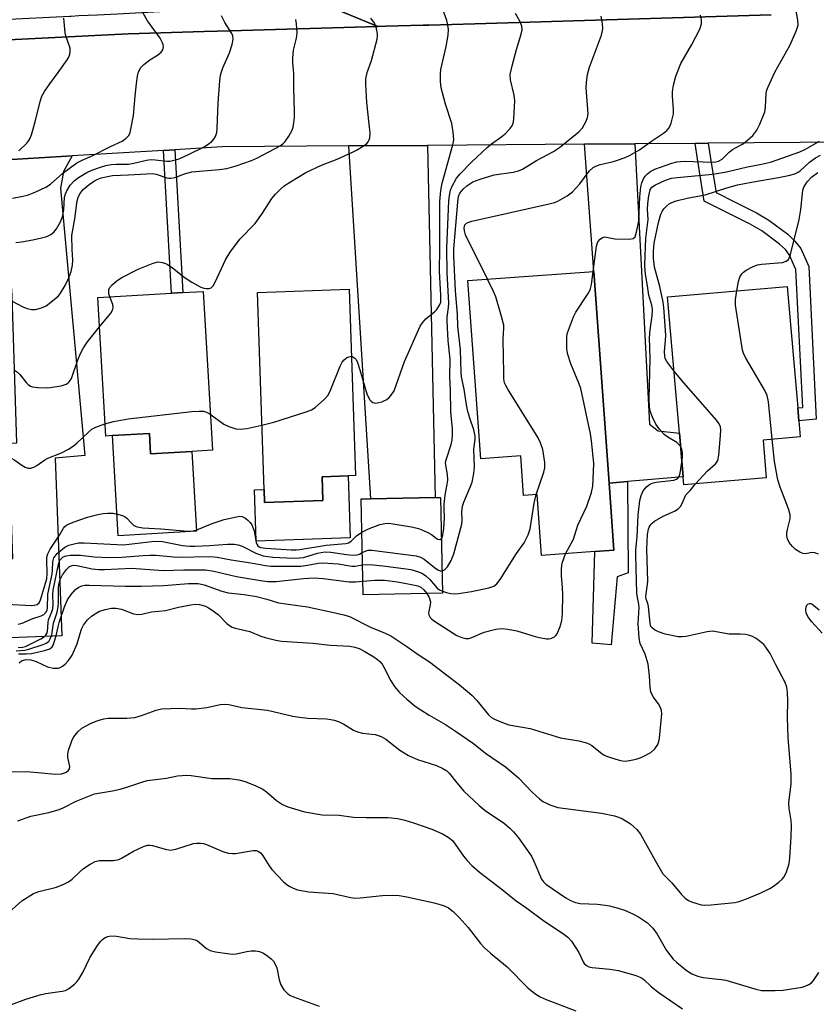
# Model space of a CAD drawing. Units: inches. Extents: x 1303759 to 1309759, y 481450 to 485451.
# Drawn here: x 1307305 to 1307513, y 482400 to 482656 of the extents above; entities that cross this region are included whole.
import ezdxf

# ---------------------------------------------------------------- set-up
doc = ezdxf.new("R2010")
doc.units = ezdxf.units.IN
doc.header["$MEASUREMENT"] = 0
for name, color, linetype in [('BLDG-Footprint', 5, 'Continuous'), ('CULTRL-Pad', 6, 'Continuous'), ('TRANS-Driveway', 251, 'Continuous'), ('TRANS-Non Street Sidewalk', 7, 'Continuous'), ('TRANS-Road', 130, 'Continuous'), ('TRANS-Street Sidewalk', 7, 'Continuous'), ('Undefined', 1, 'Continuous')]:
    doc.layers.add(name, color=color, linetype=linetype)

msp = doc.modelspace()

# ---------------------------------------------------------------- linework, layer by layer
at = {"layer": 'BLDG-Footprint'}
for points, elevation in [([(1307454.76, 482590.51), (1307458.75, 482535.37), (1307460.01, 482517.89), (1307455.06, 482517.53), (1307441.14, 482516.53), (1307439.99, 482532.42), (1307436.48, 482532.17), (1307435.74, 482542.47), (1307425.31, 482541.72), (1307421.96, 482588.14)], 303.75), ([(1307353.04, 482585.34), (1307355.4, 482543.96), (1307350.06, 482543.66), (1307339.3, 482543.04), (1307339, 482548.3), (1307329.36, 482547.75), (1307327.61, 482547.65), (1307325.54, 482583.77), (1307344.75, 482584.87), (1307347.74, 482585.04)], 295.1), ([(1307384.18, 482530.87), (1307369.02, 482530.35), (1307368.9, 482533.72), (1307367.14, 482585.08), (1307391.03, 482585.9), (1307392.69, 482537.34), (1307390.75, 482537.27), (1307383.97, 482537.04)], 295.6), ([(1307499.71, 482536.78), (1307478.21, 482534.94), (1307478.03, 482537.02), (1307477.05, 482548.38), (1307474.01, 482583.94), (1307505.18, 482586.61), (1307507.89, 482554.97), (1307508.17, 482551.62), (1307508.53, 482547.44), (1307498.86, 482546.61)], 310.51), ([(1307415.37, 482506.7), (1307394.66, 482506.28), (1307394.16, 482531.26), (1307396.69, 482531.31), (1307413.48, 482531.64), (1307414.87, 482531.67)], 301.29)]:
    msp.add_lwpolyline(points, close=True, dxfattribs=dict(at, elevation=elevation))
at = {"layer": 'CULTRL-Pad'}
for points in [[(1307339, 482548.3), (1307339.3, 482543.04), (1307350.06, 482543.66), (1307351.25, 482522.85), (1307330.85, 482521.68), (1307329.36, 482547.75)], [(1307390.75, 482537.27), (1307391.31, 482521.15), (1307366.84, 482520.3), (1307366.38, 482533.63), (1307368.9, 482533.72), (1307369.02, 482530.35), (1307384.18, 482530.87), (1307383.97, 482537.04)]]:
    msp.add_lwpolyline(points, close=True, dxfattribs=at)
at = {"layer": 'TRANS-Driveway'}
for points in [[(1307390.92, 482623.23), (1307411.46, 482623.39), (1307413.48, 482531.64), (1307396.69, 482531.31)], [(1307463.58, 482535.78), (1307458.75, 482535.37), (1307454.76, 482590.51), (1307452.34, 482623.7), (1307465.49, 482623.79), (1307469.26, 482550.73), (1307471.55, 482549.03), (1307477.05, 482548.38), (1307478.03, 482537.02)], [(1307293.53, 482494.71), (1307293.45, 482496.99), (1307292.97, 482509.91), (1307300.73, 482510.16), (1307300.55, 482515.61), (1307303.4, 482515.7), (1307302.92, 482530.57), (1307299.58, 482530.46), (1307299.08, 482545.73), (1307304.49, 482545.91), (1307303.23, 482584.27), (1307302.7, 482591.91), (1307302.2, 482598.97), (1307301.35, 482611.07), (1307298.77, 482619.41), (1307318.91, 482620.63), (1307316.61, 482616.55), (1307315.88, 482612.24), (1307322.18, 482542.57), (1307314.48, 482541.87), (1307316.2, 482495.55)]]:
    msp.add_lwpolyline(points, close=True, dxfattribs=at)
at = {"layer": 'TRANS-Non Street Sidewalk'}
for points in [[(1307481.16, 482623.91), (1307484.57, 482623.94), (1307485.46, 482618.33), (1307486.61, 482611.07), (1307491.81, 482608.46), (1307497.13, 482605.78), (1307500.36, 482603.92), (1307505.32, 482600.22), (1307507.17, 482598.46), (1307508.66, 482596.54), (1307510.75, 482591.8), (1307512.69, 482552.01), (1307508.17, 482551.62), (1307507.89, 482554.97), (1307509.18, 482555.08), (1307507.42, 482591.02), (1307505.75, 482594.81), (1307504.67, 482596.21), (1307503.15, 482597.65), (1307498.51, 482601.11), (1307495.53, 482602.82), (1307490.3, 482605.46), (1307483.56, 482608.83), (1307481.8, 482619.85)], [(1307342.63, 482622.06), (1307345.62, 482622.24), (1307347.74, 482585.04), (1307344.75, 482584.87)], [(1307458.75, 482535.37), (1307463.58, 482535.78), (1307463.69, 482511.99), (1307460.86, 482510.93), (1307459.29, 482493.28), (1307454.3, 482493.72), (1307455.06, 482517.53), (1307460.01, 482517.89)]]:
    msp.add_lwpolyline(points, close=True, dxfattribs=at)
at = {"layer": 'TRANS-Road'}
for points in [[(1307601.5, 482661.75), (1307604.38, 482624.84), (1307484.57, 482623.94), (1307481.16, 482623.91), (1307465.49, 482623.79), (1307452.34, 482623.7), (1307411.46, 482623.39), (1307390.92, 482623.23), (1307357.93, 482622.99), (1307345.62, 482622.24), (1307342.63, 482622.06), (1307318.91, 482620.63), (1307298.77, 482619.41)], [(1307271.16, 482649.28), (1307333.49, 482652.44), (1307353.27, 482653.02), (1307360.03, 482653.22), (1307398.49, 482654.35), (1307400.47, 482654.41), (1307410.28, 482654.7), (1307411.78, 482654.74), (1307423.79, 482655.09), (1307500.94, 482657.36)]]:
    msp.add_lwpolyline(points, dxfattribs=at)
at = {"layer": 'TRANS-Street Sidewalk'}
for points in [[(1307282.9, 482655.35), (1307318.31, 482657.07), (1307318.65, 482657.09), (1307320.62, 482657.18), (1307325.49, 482657.42), (1307330.68, 482657.67), (1307352.78, 482658.83), (1307359.58, 482659.18), (1307383.77, 482660.45), (1307398.49, 482654.35), (1307360.03, 482653.22), (1307353.27, 482653.02), (1307333.49, 482652.44), (1307271.16, 482649.28)], [(1307500.94, 482657.36), (1307423.79, 482655.09), (1307411.78, 482654.74), (1307410.28, 482654.7), (1307400.47, 482654.41), (1307398.49, 482654.35), (1307383.77, 482660.45)]]:
    msp.add_lwpolyline(points, dxfattribs=at)
at = {"layer": 'Undefined'}
for points, elevation in [([(1307391.63, 482568.43), (1307392.03, 482568.33), (1307392.54, 482567.96), (1307392.83, 482567.56), (1307393.18, 482566.84), (1307393.82, 482564.9), (1307395.65, 482558.65), (1307395.96, 482557.84), (1307396.41, 482557.11), (1307396.79, 482556.7), (1307397.22, 482556.39), (1307397.94, 482556.24), (1307398.74, 482556.36), (1307399.55, 482556.59), (1307400.83, 482557.15), (1307401.46, 482557.67), (1307402.02, 482558.28), (1307402.75, 482559.46), (1307405.45, 482567.09), (1307409.52, 482576.24), (1307410.13, 482577.17), (1307411.03, 482578.22), (1307413.27, 482580.02), (1307413.85, 482580.62), (1307414.61, 482581.77), (1307414.89, 482582.56), (1307414.93, 482584.27), (1307414.55, 482590.61), (1307414.65, 482596.48), (1307414.62, 482608.73), (1307414.96, 482611.59), (1307415.28, 482613.57), (1307418.06, 482623.52), (1307418.28, 482624.86), (1307418.16, 482626.83), (1307417.81, 482629.07), (1307416.1, 482634.1), (1307415.02, 482638.35), (1307414.8, 482640.04), (1307414.8, 482642), (1307414.9, 482643.12), (1307416.33, 482649.15), (1307416.82, 482652.1), (1307416.9, 482653.58), (1307416.74, 482654.74), (1307416.45, 482655.88), (1307413.28, 482664.76)], 296), ([(1307303.34, 482609.62), (1307305.57, 482610.02), (1307307.22, 482610.44), (1307309.38, 482611.28), (1307312.03, 482612.46), (1307313.22, 482613.28), (1307316.44, 482616.16), (1307320.1, 482618.84), (1307321.44, 482619.53), (1307324.06, 482620.65), (1307328.84, 482623.06), (1307331.9, 482624.48), (1307332.98, 482625.22), (1307333.62, 482625.99), (1307333.95, 482626.78), (1307334.18, 482627.64), (1307334.87, 482631.16), (1307335.25, 482636.18), (1307335.6, 482639.47), (1307335.88, 482641.45), (1307336.17, 482642.51), (1307336.79, 482643.66), (1307337.53, 482644.45), (1307339.08, 482645.64), (1307341.15, 482646.93), (1307342.03, 482647.63), (1307342.46, 482648.31), (1307342.64, 482649.09), (1307342.6, 482649.61), (1307342.43, 482650.11), (1307341.8, 482651.34), (1307338.47, 482655.86), (1307336.57, 482659.22)], 288), ([(1307454.57, 482590.5), (1307455.45, 482597.16), (1307455.85, 482598.25), (1307456.43, 482598.96), (1307457.05, 482599.38), (1307457.6, 482599.53), (1307460.27, 482599.07), (1307464.05, 482598.96), (1307465.05, 482599.15), (1307465.52, 482599.59), (1307465.93, 482600.76), (1307466.48, 482603.68), (1307466.72, 482609.96), (1307466.99, 482612.54), (1307467.31, 482613.63), (1307467.75, 482614.67), (1307468.17, 482615.39), (1307468.74, 482616), (1307469.65, 482616.66), (1307470.7, 482617.16), (1307475.1, 482618.76), (1307476.42, 482619.1), (1307478.32, 482619.23), (1307485.68, 482619.04), (1307486.54, 482619.09), (1307487.23, 482619.26), (1307488.21, 482619.8), (1307490.06, 482621.58), (1307490.92, 482622.27), (1307491.83, 482622.84), (1307493.48, 482623.72), (1307494.18, 482624.21), (1307496.16, 482625.98), (1307496.76, 482626.62), (1307497.28, 482627.32), (1307498.03, 482628.88), (1307499.29, 482632.15), (1307499.48, 482633.31), (1307499.71, 482636.98), (1307499.88, 482637.77), (1307500.17, 482638.61), (1307501.89, 482642.42), (1307505.87, 482649.44), (1307507.47, 482653.13), (1307507.97, 482654.74), (1307507.95, 482656.03), (1307507.44, 482658.97)], 304), ([(1307303.28, 482582.78), (1307306.06, 482581.32), (1307307.12, 482580.85), (1307308.26, 482580.58), (1307309.32, 482580.65), (1307310.91, 482581.03), (1307312.09, 482581.59), (1307314.66, 482583.59), (1307315.3, 482584.19), (1307315.85, 482584.86), (1307317.04, 482586.88), (1307317.88, 482588.7), (1307318.6, 482590.54), (1307319, 482592.17), (1307319.09, 482593.47), (1307318.84, 482596.22), (1307318.81, 482599.94), (1307319.55, 482604.25), (1307320.21, 482608.94), (1307320.4, 482609.78), (1307320.84, 482610.79), (1307321.74, 482611.87), (1307323.27, 482613.21), (1307324.69, 482614.18), (1307325.53, 482614.61), (1307326.47, 482614.94), (1307329.39, 482615.57), (1307333.53, 482615.69), (1307338.26, 482616), (1307339.69, 482616.02), (1307340.73, 482615.89), (1307343.51, 482614.95), (1307344.05, 482614.84), (1307344.61, 482614.83), (1307345.74, 482615.05), (1307348.14, 482615.98), (1307350.05, 482616.47), (1307357.15, 482617.11), (1307359.13, 482617.4), (1307361.64, 482618.07), (1307365.6, 482619.48), (1307367.19, 482620.12), (1307373.07, 482623.26), (1307373.77, 482623.77), (1307374.36, 482624.38), (1307375.34, 482625.8), (1307376.18, 482627.33), (1307376.47, 482628.13), (1307376.66, 482629.24), (1307376.77, 482630.66), (1307376.78, 482632.12), (1307376.59, 482638.59), (1307376.59, 482642.11), (1307376.35, 482645), (1307376.33, 482646.17), (1307376.56, 482648.22), (1307377.36, 482651.33), (1307377.5, 482652.75), (1307377.36, 482655.05), (1307377.15, 482656.17)], 292), ([(1307304.21, 482598.07), (1307305.68, 482598.26), (1307308.63, 482598.75), (1307310.91, 482599.28), (1307312.31, 482599.67), (1307313.32, 482600.13), (1307314.12, 482600.78), (1307314.8, 482601.6), (1307315.87, 482603.5), (1307316.39, 482604.79), (1307316.71, 482606.62), (1307316.9, 482609.9), (1307317.11, 482610.75), (1307317.47, 482611.54), (1307318.4, 482613.05), (1307319.38, 482614.15), (1307320.53, 482614.99), (1307322.72, 482616.3), (1307324.02, 482616.92), (1307326.25, 482617.72), (1307327.67, 482618.16), (1307329.08, 482618.43), (1307330.33, 482618.51), (1307333.56, 482618.49), (1307334.92, 482618.73), (1307338.27, 482619.54), (1307339.4, 482619.69), (1307340.52, 482619.65), (1307343.56, 482619.28), (1307344.29, 482619.3), (1307345.12, 482619.44), (1307346.75, 482619.92), (1307349.37, 482621.05), (1307353.09, 482622.88), (1307354.32, 482623.67), (1307355.22, 482624.41), (1307355.8, 482625.03), (1307356.2, 482625.72), (1307356.55, 482626.72), (1307356.69, 482627.88), (1307356.9, 482634.35), (1307357.35, 482640.23), (1307357.53, 482641.69), (1307357.74, 482642.51), (1307358.14, 482643.58), (1307359.88, 482647.49), (1307360.52, 482649.67), (1307360.79, 482651.03), (1307360.73, 482651.9), (1307360.48, 482652.57), (1307358.66, 482655.38), (1307357.75, 482657.15)], 290), ([(1307304.96, 482621.99), (1307307.04, 482623.97), (1307307.58, 482624.62), (1307307.86, 482625.1), (1307308.28, 482626.16), (1307309.24, 482629.5), (1307310.55, 482634.83), (1307310.99, 482636.19), (1307311.71, 482637.46), (1307313.04, 482639.41), (1307315.23, 482642.33), (1307317.56, 482645.66), (1307317.99, 482646.4), (1307318.29, 482647.15), (1307318.4, 482647.9), (1307318.34, 482648.67), (1307317.24, 482651.92), (1307317.03, 482652.75), (1307316.71, 482656.57)], 286), ([(1307328.69, 482583.95), (1307328.46, 482584.72), (1307328.41, 482585.26), (1307328.45, 482585.78), (1307328.6, 482586.24), (1307329.26, 482587.08), (1307330.57, 482588.17), (1307331.83, 482588.94), (1307336.05, 482591.15), (1307339.94, 482592.68), (1307341.32, 482593.01), (1307342.41, 482592.87), (1307343.22, 482592.58), (1307344, 482592.2), (1307344.93, 482591.54), (1307348.05, 482589.01), (1307350.06, 482587.76), (1307352.39, 482586.44), (1307353.19, 482586.14), (1307353.75, 482586.05), (1307354.57, 482586.11), (1307355.05, 482586.29), (1307355.58, 482586.8), (1307356.15, 482587.7), (1307358.86, 482593.59), (1307360.07, 482595.53), (1307362.58, 482598.91), (1307366.55, 482603.06), (1307368.43, 482605.75), (1307370.91, 482609.56), (1307371.83, 482610.65), (1307373.25, 482612.08), (1307374.12, 482612.81), (1307375.73, 482613.92), (1307379.79, 482616.3), (1307383.85, 482618.2), (1307387.91, 482619.83), (1307391.95, 482621.63), (1307392.98, 482622.17), (1307394.95, 482623.38), (1307395.6, 482623.9), (1307395.96, 482624.32), (1307396.23, 482624.8), (1307396.41, 482625.32), (1307396.47, 482626.69), (1307396.29, 482628.94), (1307395.65, 482634.53), (1307395.38, 482639.25), (1307395.38, 482640.71), (1307395.7, 482642.34), (1307396.82, 482645.51), (1307398.31, 482651.02), (1307398.43, 482651.89), (1307398.42, 482652.47), (1307398.11, 482654.17), (1307397.67, 482655.2), (1307396.71, 482656.57)], 294), ([(1307415.09, 482520.95), (1307415.31, 482521.39), (1307415.44, 482521.9), (1307415.67, 482523.59), (1307415.91, 482526.46), (1307415.78, 482528.76), (1307415.81, 482529.92), (1307416.08, 482532.21), (1307416.59, 482535.07), (1307416.72, 482536.18), (1307416.68, 482537.64), (1307416.19, 482540.03), (1307416.17, 482540.84), (1307416.44, 482541.95), (1307417.63, 482545.47), (1307417.85, 482546.56), (1307417.98, 482547.98), (1307417.93, 482549.53), (1307417.51, 482553.96), (1307417.43, 482559.6), (1307417.27, 482562.97), (1307417.33, 482567.61), (1307416.84, 482572.58), (1307416.55, 482577.56), (1307416.6, 482578.66), (1307416.92, 482581.12), (1307416.97, 482582.31), (1307416.56, 482590.18), (1307416.48, 482596.61), (1307417.01, 482608.86), (1307417.16, 482610.3), (1307417.45, 482611.7), (1307417.87, 482612.78), (1307419.04, 482614.86), (1307419.92, 482616), (1307422.94, 482619.05), (1307427.02, 482622.82), (1307428.15, 482623.75), (1307430.78, 482625.66), (1307431.68, 482626.4), (1307433.01, 482627.8), (1307433.59, 482628.69), (1307433.81, 482629.49), (1307433.93, 482630.34), (1307434.22, 482634.99), (1307434.02, 482636.44), (1307433.07, 482640.48), (1307432.99, 482641.82), (1307433.48, 482644.1), (1307434.63, 482648.34), (1307435.88, 482652.35), (1307436.11, 482653.5), (1307436.05, 482654.46), (1307435.53, 482655.78), (1307434.39, 482657.78)], 298), ([(1307415.26, 482512.55), (1307415.91, 482512.78), (1307416.62, 482513.53), (1307417.61, 482515.22), (1307418.28, 482516.94), (1307420.38, 482524.69), (1307420.5, 482525.78), (1307420.39, 482527.93), (1307420.58, 482529.36), (1307420.9, 482530.44), (1307422.59, 482534.31), (1307423.08, 482535.65), (1307423.5, 482537.91), (1307423.67, 482539.62), (1307423.5, 482544.22), (1307423.88, 482546.75), (1307423.9, 482547.59), (1307423.53, 482549.25), (1307422.45, 482552.32), (1307421.99, 482554.05), (1307421.64, 482555.79), (1307420.99, 482559.85), (1307420.31, 482563.06), (1307420.21, 482564.22), (1307420.04, 482570.09), (1307419.33, 482576.27), (1307419.29, 482579.36), (1307418.77, 482585.45), (1307418.34, 482594.55), (1307418.32, 482596.45), (1307419.32, 482608.6), (1307419.52, 482610.06), (1307419.88, 482610.95), (1307420.71, 482611.97), (1307421.71, 482612.85), (1307423.28, 482613.85), (1307425.2, 482614.58), (1307428.85, 482615.71), (1307433.73, 482616.39), (1307435.15, 482616.73), (1307436.18, 482617.22), (1307439.87, 482619.41), (1307444.27, 482621.81), (1307445.87, 482622.87), (1307450.9, 482626.88), (1307451.8, 482627.98), (1307452.78, 482629.67), (1307453.14, 482630.63), (1307453.3, 482631.64), (1307452.75, 482638.37), (1307452.84, 482639.82), (1307453.13, 482641.85), (1307453.66, 482643.78), (1307456.75, 482652.09), (1307456.98, 482652.9), (1307457.1, 482653.72), (1307457.02, 482655.11), (1307456.65, 482657.04)], 300), ([(1307427.09, 482588.51), (1307421.37, 482600.08), (1307421.09, 482601.12), (1307421.03, 482601.87), (1307421.2, 482602.64), (1307421.58, 482603.11), (1307422.19, 482603.4), (1307423.02, 482603.63), (1307443.14, 482608.14), (1307444.57, 482608.52), (1307445.37, 482608.84), (1307447.87, 482610.22), (1307449.2, 482611.29), (1307451.16, 482613.37), (1307453.53, 482616.66), (1307454.58, 482617.62), (1307455.33, 482618), (1307456.42, 482618.38), (1307459.59, 482619.13), (1307460.71, 482619.46), (1307462.91, 482620.23), (1307464.23, 482620.8), (1307466.7, 482622.26), (1307469.8, 482624.51), (1307472.92, 482626.55), (1307473.82, 482627.28), (1307474.39, 482627.94), (1307474.93, 482629.18), (1307475.53, 482631.62), (1307475.57, 482632.76), (1307475.31, 482636.23), (1307475.3, 482637.37), (1307475.56, 482639.11), (1307476.14, 482641.4), (1307477.43, 482644.72), (1307480.34, 482649.71), (1307482.36, 482653.68), (1307482.84, 482655.03), (1307482.85, 482656.06), (1307482.55, 482657.33)], 302), ([(1307477.35, 482544.98), (1307476.95, 482545.46), (1307476.38, 482545.95), (1307474.05, 482547.39), (1307473.13, 482548.05), (1307471.77, 482549.56), (1307470.95, 482550.76), (1307470.09, 482552.56), (1307469.49, 482554.15), (1307469.29, 482555.3), (1307469.21, 482557.37), (1307469.44, 482567.76), (1307469.29, 482573.34), (1307469.42, 482575.28), (1307469.98, 482578.93), (1307470.04, 482580.63), (1307469.87, 482581.75), (1307469.14, 482584.32), (1307468.8, 482586.79), (1307468.29, 482589.28), (1307468.13, 482590.64), (1307468.07, 482592.26), (1307468.28, 482599.17), (1307468.96, 482604.04), (1307468.8, 482606.76), (1307468.85, 482608.23), (1307469.09, 482610.22), (1307469.48, 482611.8), (1307469.9, 482612.47), (1307470.8, 482613.1), (1307473.44, 482614.31), (1307475.05, 482614.82), (1307476.51, 482615.04), (1307484.84, 482615.76), (1307486.27, 482615.95), (1307489.36, 482616.52), (1307494.79, 482617.76), (1307498.45, 482618.45), (1307500.77, 482618.98), (1307508.46, 482621.66), (1307509.76, 482622.29), (1307513.57, 482624.49)], 306), ([(1307475.66, 482564.66), (1307473.78, 482567.11), (1307473.4, 482567.85), (1307473.27, 482568.36), (1307473.2, 482569.69), (1307473.48, 482572.5), (1307473.53, 482573.92), (1307473.03, 482581.16), (1307472.82, 482582.51), (1307472, 482586.57), (1307470.57, 482591.64), (1307470.31, 482593.97), (1307470.3, 482595.71), (1307470.53, 482597.9), (1307471.63, 482603.33), (1307472.19, 482605.45), (1307472.54, 482606.17), (1307473.03, 482606.87), (1307473.58, 482607.47), (1307474.39, 482608.11), (1307475.12, 482608.53), (1307476.22, 482608.93), (1307479.05, 482609.59), (1307483.82, 482610.54), (1307489.43, 482612.3), (1307492.23, 482613.07), (1307495.85, 482613.82), (1307502.92, 482614.98), (1307505.47, 482615.55), (1307507.13, 482616.01), (1307508, 482616.39), (1307508.55, 482616.76), (1307510.92, 482618.97), (1307512.55, 482620.15), (1307513.81, 482620.81)], 308), ([(1307492.01, 482585.48), (1307492.44, 482587.95), (1307492.77, 482589.05), (1307493.32, 482589.94), (1307493.74, 482590.33), (1307494.46, 482590.83), (1307496.28, 482591.84), (1307497.37, 482592.24), (1307498.46, 482592.41), (1307503.9, 482592.86), (1307504.92, 482593.18), (1307505.46, 482593.69), (1307505.76, 482594.26), (1307505.98, 482594.95), (1307508.26, 482604.05), (1307508.7, 482606.64), (1307509.1, 482610.86), (1307509.25, 482611.69), (1307509.5, 482612.48), (1307510.33, 482613.87), (1307511.48, 482615.14), (1307513.13, 482616.35)], 310), ([(1307447.4, 482516.98), (1307449.47, 482520.8), (1307450.57, 482524.4), (1307452.97, 482529.39), (1307454.19, 482532.91), (1307454.51, 482534.59), (1307454.71, 482538.33), (1307454.74, 482540.58), (1307454.16, 482546.43), (1307453.9, 482548.19), (1307451.35, 482560.06), (1307450.88, 482561.42), (1307448.81, 482566.49), (1307448, 482568.88), (1307447.77, 482570.27), (1307447.7, 482572.27), (1307447.75, 482573.69), (1307447.92, 482574.54), (1307449.44, 482578.69), (1307450.12, 482579.96), (1307453.16, 482584.5), (1307453.79, 482585.75), (1307454.13, 482587.16), (1307454.57, 482590.5)], 304), ([(1307439.78, 482532.41), (1307441.79, 482538.21), (1307442.05, 482539.36), (1307442.04, 482540.77), (1307441.45, 482544.11), (1307440.91, 482545.92), (1307440.29, 482547.2), (1307432.4, 482559.82), (1307431.82, 482560.84), (1307431.54, 482561.54), (1307431.36, 482562.56), (1307431.31, 482564.04), (1307431.18, 482572.68), (1307431.22, 482574.45), (1307431.33, 482575.72), (1307431.29, 482576.57), (1307430.73, 482578.83), (1307429.22, 482583.9), (1307428.67, 482585.29), (1307427.09, 482588.51)], 302), ([(1307501.25, 482546.82), (1307500.3, 482556.53), (1307499.96, 482558.2), (1307499.25, 482559.72), (1307494.26, 482568.15), (1307493.73, 482569.2), (1307493.47, 482570.03), (1307491.71, 482581.78), (1307491.69, 482583.25), (1307492.01, 482585.48)], 310), ([(1307325.98, 482576.06), (1307328.92, 482579.68), (1307329.47, 482580.64), (1307329.56, 482581.14), (1307329.45, 482581.89), (1307328.69, 482583.95)], 294), ([(1307303.87, 482564.8), (1307304.64, 482564.25), (1307305.25, 482563.68), (1307306.86, 482561.63), (1307307.41, 482561.04), (1307308.03, 482560.62), (1307308.53, 482560.45), (1307309.95, 482560.26), (1307312.58, 482560.22), (1307316.01, 482560.74), (1307317.34, 482561.13), (1307317.77, 482561.41), (1307318.12, 482561.77), (1307318.67, 482562.66), (1307320.27, 482567.22), (1307321.08, 482569.16), (1307321.81, 482570.67), (1307322.84, 482572.21), (1307325.98, 482576.06)], 294), ([(1307368.33, 482550.5), (1307371.39, 482551.29), (1307379.83, 482553.94), (1307381.19, 482554.46), (1307382.18, 482555.08), (1307384.64, 482557.25), (1307385.56, 482558.33), (1307386.17, 482559.57), (1307388.67, 482565.88), (1307389.22, 482566.92), (1307389.72, 482567.53), (1307390.33, 482568.02), (1307390.98, 482568.33), (1307391.63, 482568.43)], 296), ([(1307481.3, 482535.2), (1307484.4, 482538.54), (1307486.51, 482540.45), (1307486.83, 482540.84), (1307487.06, 482541.3), (1307487.34, 482542.7), (1307487.79, 482547.75), (1307487.87, 482549.23), (1307487.79, 482550.01), (1307487.45, 482550.85), (1307486.75, 482551.79), (1307478.27, 482561.42), (1307475.66, 482564.66)], 308), ([(1307327.43, 482550.82), (1307329.66, 482551.4), (1307333.43, 482552.09), (1307350.05, 482554.08), (1307351.99, 482554.16), (1307353.08, 482554.09), (1307353.87, 482553.86), (1307354.86, 482553.35)], 296), ([(1307354.86, 482553.35), (1307358.38, 482550.72), (1307359.65, 482550.13), (1307361.51, 482549.53), (1307362.64, 482549.44), (1307364.36, 482549.58), (1307368.33, 482550.5)], 296), ([(1307299.17, 482543), (1307302.98, 482541.85), (1307303.96, 482541.33), (1307305.73, 482540.07), (1307306.67, 482539.51), (1307307.38, 482539.24), (1307308.13, 482539.26), (1307308.89, 482539.54), (1307309.64, 482539.94), (1307311.79, 482541.49), (1307312.53, 482541.92), (1307316.13, 482543.25), (1307317.92, 482544.23), (1307319.16, 482545.02), (1307320.13, 482545.75), (1307323.14, 482548.69), (1307324, 482549.44), (1307325.01, 482549.99), (1307327.43, 482550.82)], 296), ([(1307513.29, 482516.87), (1307512.35, 482517.25), (1307511.61, 482517.3), (1307510.33, 482517.04), (1307509.63, 482517), (1307509.18, 482517.05), (1307508.45, 482517.35), (1307507.31, 482518.12), (1307506.49, 482518.86), (1307505.69, 482519.95), (1307505.22, 482520.9), (1307505.07, 482521.67), (1307505.08, 482522.47), (1307505.21, 482523.29), (1307505.9, 482526.05), (1307505.94, 482527.13), (1307505.5, 482528.7), (1307503.33, 482534.31), (1307502.74, 482536.26), (1307501.85, 482541.03), (1307501.25, 482546.82)], 310), ([(1307477.7, 482540.82), (1307477.86, 482542.12), (1307477.89, 482543.27), (1307477.7, 482544.26), (1307477.35, 482544.98)], 306), ([(1307304.88, 482490.94), (1307306.87, 482490.87), (1307308.25, 482490.98), (1307311.69, 482491.77), (1307313.02, 482492.23), (1307313.63, 482492.71), (1307313.91, 482493.16), (1307314.23, 482493.93), (1307314.73, 482495.59), (1307315.19, 482497.97), (1307315.57, 482499.35), (1307316.89, 482503.15), (1307317.65, 482504.98), (1307318.6, 482506.38), (1307319.71, 482507.66), (1307320.63, 482508.31), (1307321.41, 482508.63), (1307322.2, 482508.75), (1307323.3, 482508.79), (1307332.8, 482508.55), (1307336.87, 482508.54), (1307342.73, 482508.7), (1307349.22, 482509.22), (1307350.66, 482509.26), (1307351.73, 482509.19), (1307353.28, 482508.84), (1307357.86, 482507.27), (1307359.55, 482506.79), (1307363.71, 482506.36), (1307366.89, 482505.84), (1307369.61, 482505.18), (1307372.66, 482504.16), (1307380.22, 482503.12), (1307387.38, 482501.62), (1307389.61, 482501.09), (1307391.11, 482500.64), (1307396.63, 482497.82), (1307400.4, 482496.3), (1307401.92, 482495.56), (1307406.07, 482492.85), (1307408.98, 482490.72), (1307411.94, 482488.81), (1307416.82, 482485.06), (1307419.35, 482483.21), (1307421.77, 482481.18), (1307423.05, 482480.02), (1307424.28, 482478.75), (1307427.34, 482475.04), (1307428.15, 482474.34), (1307428.89, 482473.91), (1307431, 482472.98), (1307432.64, 482472.43), (1307438.17, 482471.42), (1307446.08, 482469.02), (1307450.88, 482468.2), (1307452.86, 482467.71), (1307453.66, 482467.4), (1307454.25, 482467.04), (1307456.5, 482465.17), (1307457.47, 482464.53), (1307458.56, 482464.08), (1307461.4, 482463.16), (1307462.26, 482462.98), (1307463.09, 482462.95), (1307464.47, 482463.16), (1307465.83, 482463.47), (1307466.83, 482463.79), (1307467.82, 482464.21), (1307469.63, 482465.19), (1307470.66, 482466.15), (1307471.47, 482467.3), (1307471.75, 482468.08), (1307471.9, 482468.93), (1307472.49, 482475.3), (1307472.43, 482476.14), (1307472.1, 482477.12), (1307471.66, 482477.84), (1307470.23, 482479.74), (1307469.66, 482481.03), (1307469.42, 482482.12), (1307469.31, 482485.15), (1307468.9, 482488.24), (1307468.13, 482490.79), (1307466.85, 482493.62), (1307466.58, 482495.02), (1307466.36, 482498.78), (1307466.56, 482502.97), (1307466.49, 482503.8), (1307466.13, 482505.56), (1307465.99, 482506.7), (1307465.68, 482516.65), (1307465.72, 482518.03), (1307466.03, 482521.38), (1307466.33, 482527), (1307466.77, 482530.84), (1307467.1, 482532.13), (1307467.65, 482533.33), (1307468.51, 482534.42), (1307469.29, 482535.03), (1307469.94, 482535.33), (1307471.05, 482535.61), (1307475.61, 482536.16), (1307476.3, 482536.39), (1307476.7, 482536.69), (1307476.98, 482537.14), (1307477.23, 482537.95), (1307477.7, 482540.82)], 306), ([(1307305.04, 482488.57), (1307305.69, 482489.05), (1307306.42, 482489.35), (1307306.89, 482489.43), (1307308.15, 482489.31), (1307309.5, 482488.9), (1307312.47, 482487.49), (1307313.9, 482487.2), (1307314.77, 482487.15), (1307315.33, 482487.21), (1307315.76, 482487.35), (1307316.37, 482487.67), (1307317.04, 482488.23), (1307317.85, 482489.09), (1307318.4, 482489.77), (1307318.87, 482490.53), (1307320.19, 482493.52), (1307320.92, 482496.24), (1307321.29, 482497.31), (1307321.86, 482498.33), (1307322.89, 482499.76), (1307323.93, 482500.72), (1307325.85, 482501.93), (1307327.46, 482502.48), (1307329.15, 482502.78), (1307330.29, 482502.78), (1307331.69, 482502.53), (1307334.89, 482501.32), (1307335.96, 482501.13), (1307337.05, 482501.27), (1307339.58, 482501.84), (1307343.18, 482502.2), (1307346.54, 482503.03), (1307349.77, 482503.66), (1307350.95, 482503.8), (1307352.05, 482503.72), (1307353.62, 482503.29), (1307354.39, 482502.89), (1307355.6, 482502.1), (1307356.98, 482501.05), (1307359.17, 482498.79), (1307359.83, 482498.26), (1307360.55, 482497.84), (1307361.34, 482497.57), (1307365.14, 482496.7), (1307368.07, 482495.48), (1307369.19, 482495.13), (1307371.96, 482494.43), (1307373.41, 482494.18), (1307381.57, 482493.69), (1307386.2, 482493.16), (1307391.17, 482492.86), (1307392.53, 482492.67), (1307393.64, 482492.29), (1307394.94, 482491.63), (1307397.45, 482490.1), (1307398.41, 482489.44), (1307399.06, 482488.88), (1307399.61, 482488.21), (1307400.08, 482487.47), (1307401.92, 482483.83), (1307402.83, 482482.41), (1307404.13, 482480.86), (1307406.03, 482479.05), (1307408.27, 482477.26), (1307409.68, 482476.28), (1307411.85, 482474.92), (1307416.11, 482472.45), (1307418.75, 482470.76), (1307423.39, 482467.52), (1307426.54, 482465), (1307431.73, 482461.46), (1307435.14, 482458.59), (1307438.73, 482454.88), (1307440.59, 482453.14), (1307441.48, 482452.45), (1307443.54, 482451.46), (1307445.43, 482450.82), (1307456.75, 482449.36), (1307460.17, 482448.7), (1307461.24, 482448.38), (1307462.25, 482447.94), (1307464.31, 482446.59), (1307466.01, 482445.1), (1307466.96, 482443.91), (1307470.72, 482437.03), (1307472.78, 482433.6), (1307473.34, 482432.94), (1307475.07, 482431.26), (1307477.6, 482428.17), (1307478.59, 482427.24), (1307479.47, 482426.61), (1307480.26, 482426.26), (1307481.65, 482425.81), (1307482.78, 482425.53), (1307483.64, 482425.42), (1307485.38, 482425.5), (1307491.49, 482426.07), (1307492.62, 482426.34), (1307494.57, 482427.09), (1307498.15, 482428.58), (1307500.65, 482429.79), (1307501.61, 482430.35), (1307502.99, 482431.39), (1307503.84, 482432.15), (1307504.36, 482432.8), (1307504.96, 482434.08), (1307505.44, 482435.44), (1307505.64, 482436.28), (1307505.8, 482437.71), (1307506.2, 482443.21), (1307506.24, 482446.09), (1307506.17, 482447.47), (1307505.65, 482450.64), (1307505.57, 482452.09), (1307506.14, 482457.04), (1307506.21, 482459.56), (1307505.4, 482469.07), (1307505.19, 482474.28), (1307505.33, 482478.76), (1307505.27, 482480.8), (1307505.07, 482482.19), (1307504.66, 482483.4), (1307502.17, 482488.02), (1307500.67, 482491), (1307499.62, 482492.68), (1307499.08, 482493.31), (1307498.22, 482494.05), (1307497.07, 482494.89), (1307496.1, 482495.43), (1307495.1, 482495.77), (1307494.31, 482495.92), (1307492.95, 482496.01), (1307490.02, 482496.05), (1307485.73, 482496.82), (1307484.32, 482496.65), (1307478.81, 482495.38), (1307477.79, 482495.29), (1307476.78, 482495.35), (1307473.32, 482496.06), (1307471.63, 482496.62), (1307470.62, 482497.15), (1307469.97, 482497.64), (1307469.65, 482498.06), (1307469.42, 482498.78), (1307469.04, 482503.21), (1307468.85, 482504.03), (1307468.42, 482505.12), (1307468.33, 482505.86), (1307468.81, 482509.75), (1307468.59, 482518.13), (1307468.73, 482522.02), (1307468.98, 482523.42), (1307469.18, 482523.91), (1307469.59, 482524.59), (1307469.95, 482524.98), (1307470.61, 482525.49), (1307472.82, 482526.79), (1307475.81, 482528.05), (1307476.77, 482528.67), (1307477.34, 482529.32), (1307477.8, 482530.06), (1307478.78, 482532.35), (1307479.91, 482533.46), (1307481.3, 482535.2)], 308), ([(1307415.36, 482507.2), (1307416.37, 482506.85), (1307417.5, 482506.59), (1307418.36, 482506.51), (1307419.5, 482506.59), (1307422.93, 482507.14), (1307427.45, 482508.08), (1307428.7, 482508.56), (1307429.5, 482509.16), (1307430.36, 482510.31), (1307434.61, 482517.07), (1307436.61, 482519.86), (1307437.71, 482521.93), (1307438.21, 482523.45), (1307439.19, 482530.16), (1307439.78, 482532.41)], 302), ([(1307301.87, 482503.83), (1307308.19, 482503.49), (1307309.02, 482503.54), (1307309.72, 482503.73), (1307310.24, 482504.18), (1307310.63, 482505.01), (1307312.26, 482510.48), (1307312.39, 482511.87), (1307312.25, 482515.31), (1307312.31, 482516.13), (1307312.51, 482516.92), (1307313.17, 482518.2), (1307315.56, 482521.83), (1307316.6, 482523.63), (1307316.94, 482524.04), (1307317.36, 482524.39), (1307318.08, 482524.78), (1307319.13, 482525.2), (1307322.64, 482526.46), (1307325.22, 482527.16), (1307326.95, 482527.5), (1307328.11, 482527.58), (1307329.55, 482527.53), (1307330.65, 482527.32), (1307331.98, 482526.92), (1307332.71, 482526.56), (1307333.12, 482526.26), (1307334.3, 482524.96), (1307334.86, 482524.45), (1307335.51, 482524.08), (1307336.26, 482523.87), (1307337.33, 482523.73), (1307341.97, 482523.51), (1307349.04, 482522.86), (1307350.34, 482522.96), (1307351.36, 482523.21), (1307355.35, 482524.83), (1307358.49, 482525.86), (1307361.69, 482526.64), (1307362.54, 482526.75), (1307363.09, 482526.71), (1307363.8, 482526.4), (1307364.68, 482525.74), (1307365.27, 482525.14), (1307365.72, 482524.48), (1307366.28, 482522.98), (1307366.81, 482519.91), (1307366.98, 482519.44), (1307367.23, 482519.05), (1307367.56, 482518.79), (1307367.93, 482518.64), (1307369.33, 482518.44), (1307375.92, 482517.98), (1307377.21, 482517.96), (1307378.23, 482518.08), (1307385.03, 482519.24), (1307390.16, 482519.63), (1307390.9, 482519.85), (1307391.54, 482520.24), (1307392.92, 482521.61), (1307394.34, 482522.62)], 298), ([(1307394.34, 482522.62), (1307396.08, 482523.48), (1307399.01, 482524.61), (1307400.29, 482524.9), (1307401.39, 482524.93), (1307407.31, 482523.95), (1307409.06, 482523.56), (1307410.41, 482523.06), (1307411.72, 482522.44), (1307412.46, 482521.99), (1307413.7, 482521.04), (1307414.11, 482520.81), (1307414.67, 482520.69), (1307414.83, 482520.73), (1307415.09, 482520.95)], 298), ([(1307304.77, 482498.62), (1307305.82, 482498.9), (1307308.59, 482500.07), (1307310.83, 482500.78), (1307311.52, 482501.16), (1307312.05, 482501.7), (1307312.35, 482502.3), (1307312.47, 482502.83), (1307312.55, 482506.44), (1307313.65, 482511.68), (1307313.78, 482512.77), (1307313.86, 482514.84), (1307314.14, 482515.92), (1307314.43, 482516.38), (1307315, 482517.01), (1307316.97, 482518.72), (1307317.98, 482519.24), (1307319.38, 482519.6), (1307320.53, 482519.78), (1307321.98, 482519.79), (1307332.28, 482519.26), (1307339.67, 482520.18), (1307341.12, 482520.26), (1307342.39, 482520.14), (1307347.62, 482519.17), (1307349.52, 482518.94), (1307350.87, 482518.93), (1307354.62, 482519.12), (1307359.35, 482519.46), (1307361.07, 482519.44), (1307362.16, 482519.27), (1307363.18, 482518.96), (1307363.88, 482518.65), (1307366.69, 482517.1), (1307368.66, 482516.46), (1307371.17, 482516.12), (1307376.64, 482515.86), (1307378.1, 482515.89), (1307379.11, 482516.04), (1307382.79, 482517.13), (1307384.7, 482517.47), (1307386.25, 482517.42), (1307390.33, 482516.77), (1307392.04, 482516.63), (1307393.15, 482516.72), (1307393.69, 482516.9), (1307394.44, 482517.3)], 300), ([(1307394.44, 482517.3), (1307395.48, 482517.78), (1307396.03, 482517.88), (1307396.91, 482517.88), (1307408.51, 482516.45), (1307409.58, 482516.12), (1307410.56, 482515.61), (1307413.24, 482513.43), (1307414.1, 482512.82), (1307414.76, 482512.56), (1307415.26, 482512.55)], 300), ([(1307304.8, 482492.55), (1307305.91, 482492.62), (1307306.72, 482492.84), (1307310.71, 482494.8), (1307311.44, 482495.24), (1307312.03, 482495.78), (1307312.28, 482496.22), (1307312.43, 482496.76), (1307312.6, 482499.05), (1307312.74, 482499.75), (1307313.59, 482501.86), (1307313.81, 482502.65), (1307313.91, 482503.75), (1307313.86, 482506.33), (1307313.93, 482507.49), (1307315.44, 482514.6), (1307315.68, 482515.29), (1307315.98, 482515.68), (1307316.56, 482516.15), (1307317.28, 482516.45), (1307318.42, 482516.58), (1307321.08, 482516.57), (1307324.64, 482516.18), (1307328.48, 482516), (1307331.81, 482516.06), (1307337.41, 482516.56), (1307339.07, 482516.63), (1307340.7, 482516.59), (1307346.25, 482516.13), (1307354.97, 482516.23), (1307356.61, 482516.05), (1307360.33, 482515.36), (1307365.4, 482514.65), (1307369.23, 482513.9), (1307370.61, 482513.74), (1307378.47, 482513.77), (1307380.22, 482513.99), (1307383, 482514.55), (1307384.12, 482514.64), (1307388.13, 482514.36), (1307391.72, 482513.77), (1307392.59, 482513.78), (1307394.51, 482514.08)], 302), ([(1307411.25, 482506.62), (1307411.85, 482505.6), (1307412.2, 482504.47), (1307412.18, 482503.68), (1307411.73, 482501.6), (1307411.78, 482501.09), (1307412.14, 482500.38), (1307412.55, 482499.95), (1307413.23, 482499.44), (1307418.13, 482496.3), (1307419.13, 482495.72), (1307420.39, 482495.17), (1307421.41, 482494.89), (1307422.19, 482494.94), (1307422.98, 482495.2), (1307426.17, 482496.58), (1307429.24, 482497.29), (1307430.93, 482497.51), (1307432.39, 482497.35), (1307434.74, 482496.86), (1307439.51, 482495.4), (1307440.66, 482495.12), (1307442.43, 482494.84), (1307443.01, 482494.83), (1307443.55, 482494.92), (1307444.51, 482495.37), (1307444.91, 482495.71), (1307445.23, 482496.15), (1307446.02, 482497.99), (1307446.47, 482499.63), (1307446.61, 482501.34), (1307446.69, 482506.34), (1307446.62, 482508.1), (1307446.36, 482511.31), (1307446.35, 482512.88), (1307446.46, 482513.99), (1307446.63, 482514.8), (1307447.4, 482516.98)], 304), ([(1307304.31, 482491.66), (1307306.51, 482491.83), (1307307.63, 482492.09), (1307311.29, 482493.32), (1307312.08, 482493.67), (1307312.76, 482494.15), (1307313.19, 482494.81), (1307313.55, 482495.87), (1307314.01, 482498.92), (1307314.94, 482501.8), (1307315.27, 482503.11), (1307315.36, 482504.22), (1307315.28, 482508.09), (1307315.41, 482508.97), (1307315.78, 482510.25), (1307316.38, 482511.48), (1307317.41, 482512.88), (1307318.2, 482513.65), (1307318.87, 482513.93), (1307319.35, 482513.99), (1307320.13, 482513.94), (1307324.13, 482513.03), (1307325.84, 482512.84), (1307327.32, 482512.86), (1307334.38, 482513.26), (1307342.61, 482512.64), (1307347.99, 482512.79), (1307353.57, 482512.77), (1307355.78, 482512.45), (1307361.67, 482511.03), (1307367.94, 482509.98), (1307369.84, 482509.76), (1307372, 482509.78), (1307379.17, 482510.57), (1307381.94, 482510.72), (1307384.3, 482510.55), (1307391.04, 482509.67), (1307392.68, 482509.65), (1307394.59, 482509.83)], 304), ([(1307394.51, 482514.08), (1307395.57, 482514.14), (1307397.26, 482514.09), (1307399.84, 482513.86), (1307405.91, 482513.07), (1307407.06, 482512.84), (1307409.06, 482512.27), (1307410.11, 482511.82), (1307411.01, 482511.2), (1307412.02, 482510.27), (1307414, 482508.01), (1307414.53, 482507.61), (1307415.36, 482507.2)], 302), ([(1307394.59, 482509.83), (1307397.71, 482510.13), (1307400.24, 482510.07), (1307403.62, 482509.67), (1307407.28, 482509), (1307408.94, 482508.61), (1307409.69, 482508.28), (1307410.5, 482507.58), (1307411.25, 482506.62)], 304), ([(1307514.27, 482496.25), (1307511.59, 482499.28), (1307510.71, 482500.4), (1307510.12, 482501.52), (1307509.98, 482502.34), (1307510.06, 482503.13), (1307510.26, 482503.57), (1307510.56, 482503.84), (1307510.93, 482503.99), (1307511.33, 482504), (1307511.55, 482503.93), (1307513.49, 482502.37)], 310), ([(1307301.19, 482460.16), (1307307, 482460.2), (1307310.87, 482459.91), (1307314.45, 482459.53), (1307316.09, 482459.63), (1307317.16, 482459.99), (1307317.85, 482460.41), (1307318.22, 482460.93), (1307318.25, 482461.53), (1307317.73, 482463.87), (1307317.72, 482464.72), (1307317.96, 482465.82), (1307318.49, 482467.45), (1307318.89, 482468.52), (1307319.29, 482469.26), (1307320.35, 482470.6), (1307321.41, 482471.54), (1307323.69, 482472.75), (1307325.53, 482473.51), (1307327.13, 482473.96), (1307328.23, 482474.14), (1307333.13, 482474.15), (1307335.2, 482474.31), (1307336.9, 482474.81), (1307340.76, 482476.26), (1307342.17, 482476.58), (1307346.82, 482476.76), (1307349.99, 482476.57), (1307351.13, 482476.58), (1307353.97, 482476.92), (1307357.44, 482477.67), (1307358.58, 482477.8), (1307359.69, 482477.71), (1307363.09, 482476.95), (1307369.76, 482476.25), (1307376.4, 482474.7), (1307378.09, 482474.37), (1307380.24, 482474.14), (1307385.15, 482473.95), (1307386.3, 482473.83), (1307387.13, 482473.65), (1307388.41, 482473.17), (1307389.66, 482472.58), (1307392.15, 482471.02), (1307393.18, 482470.56), (1307394.54, 482470.21), (1307397.79, 482469.89), (1307399.39, 482469.38), (1307400.6, 482468.67), (1307404.23, 482465.82), (1307406.46, 482464.4), (1307408.85, 482463.41), (1307413.82, 482461.8), (1307415.44, 482461.04), (1307416.44, 482460.4), (1307417.11, 482459.84), (1307419.09, 482457.31), (1307420.95, 482455.08), (1307424.88, 482451.35), (1307426.44, 482450.1), (1307431.53, 482446.67), (1307432.91, 482445.52), (1307433.87, 482444.55), (1307435.11, 482442.95), (1307438.5, 482438.16), (1307439.16, 482436.86), (1307441.17, 482432.17), (1307441.66, 482431.46), (1307442.3, 482430.87), (1307447.46, 482427.3), (1307448.7, 482426.62), (1307449.98, 482426.07), (1307451.2, 482425.82), (1307455.71, 482425.64), (1307457.77, 482425.43), (1307458.9, 482425.22), (1307461.11, 482424.64), (1307462.76, 482424.07), (1307464.93, 482423.18), (1307466.43, 482422.35), (1307468.78, 482420.79), (1307469.39, 482420.22), (1307470.12, 482419.39), (1307471.26, 482417.84), (1307473.69, 482413.6), (1307475.45, 482411.34), (1307476.31, 482410.53), (1307478.87, 482408.46), (1307480.34, 482407.51), (1307481.91, 482406.95), (1307483.26, 482406.6), (1307487.98, 482406.05), (1307489.14, 482405.85), (1307497.01, 482403.49), (1307498.44, 482403.19), (1307502.01, 482403.14), (1307504.08, 482403.23), (1307509.01, 482404.07), (1307509.85, 482404.3), (1307510.82, 482404.74), (1307511.47, 482405.2), (1307512.02, 482405.8), (1307513.4, 482407.89)], 310), ([(1307304.71, 482447.41), (1307308.09, 482448.64), (1307312.76, 482449.58), (1307315.45, 482450.32), (1307316.5, 482450.77), (1307319.88, 482452.48), (1307323.36, 482453.93), (1307324.72, 482454.41), (1307329.35, 482455.2), (1307331.37, 482455.66), (1307333.09, 482456.14), (1307336.99, 482457.5), (1307338.4, 482457.88), (1307343.43, 482458.51), (1307346.29, 482459.11), (1307348.76, 482459.3), (1307349.89, 482459.22), (1307355.29, 482458.41), (1307359.96, 482458.42), (1307362.27, 482458.03), (1307363.98, 482457.6), (1307366.75, 482456.54), (1307368.59, 482455.6), (1307369.52, 482454.91), (1307372.11, 482452.7), (1307373.7, 482451.61), (1307375.07, 482451.06), (1307379.36, 482449.77), (1307384.01, 482448.97), (1307388.45, 482448.84), (1307392.2, 482448.35), (1307395.44, 482448.24), (1307401.17, 482448.3), (1307403.71, 482448.02), (1307405.58, 482447.59), (1307407.77, 482446.89), (1307412.55, 482445.2), (1307415.39, 482443.97), (1307416.86, 482443.16), (1307417.96, 482442.25), (1307418.69, 482441.34), (1307420.85, 482438.2), (1307421.79, 482437.03), (1307423.02, 482435.76), (1307425, 482434.03), (1307430.93, 482429.53), (1307434.51, 482426.56), (1307437.3, 482424.63), (1307441.77, 482421.35), (1307446.64, 482418.11), (1307447.98, 482417.09), (1307448.93, 482416.03), (1307450.12, 482414.32), (1307450.88, 482413.04), (1307451.98, 482410.62), (1307452.29, 482410.19), (1307452.83, 482409.7), (1307453.5, 482409.36), (1307454.31, 482409.18), (1307458.91, 482408.73), (1307461.17, 482408.41), (1307465.7, 482407.08), (1307467.06, 482406.55), (1307467.84, 482406.02), (1307469.84, 482404.1), (1307471.79, 482402.55), (1307477.91, 482398.37)], 312), ([(1307302.5, 482423.61), (1307305.79, 482426.53), (1307308.81, 482428.42), (1307310.18, 482428.95), (1307314.8, 482430.13), (1307316.67, 482430.86), (1307317.95, 482431.48), (1307318.87, 482432.17), (1307320.97, 482434.22), (1307321.86, 482434.99), (1307323.58, 482436.14), (1307324.87, 482436.81), (1307325.94, 482437.02), (1307329.61, 482437.03), (1307331.05, 482437.28), (1307331.76, 482437.62), (1307333.36, 482438.63), (1307334.87, 482439.45), (1307337.44, 482440.7), (1307338.48, 482441.05), (1307339.01, 482441.09), (1307339.82, 482440.97), (1307343.09, 482439.98), (1307344.5, 482439.74), (1307345.87, 482439.98), (1307350.5, 482441.44), (1307351.3, 482441.59), (1307352.34, 482441.6), (1307353.13, 482441.47), (1307353.91, 482441.22), (1307358.16, 482439.38), (1307359.52, 482438.96), (1307360.61, 482438.88), (1307361.45, 482438.92), (1307366.07, 482439.67), (1307366.89, 482439.62), (1307367.33, 482439.46), (1307367.93, 482439.07), (1307368.47, 482438.47), (1307370.19, 482435.69), (1307370.93, 482434.69), (1307373.94, 482431.49), (1307374.77, 482430.77), (1307375.45, 482430.33), (1307376.47, 482429.82), (1307377.57, 482429.44), (1307380.51, 482428.92), (1307386.83, 482428.47), (1307391.06, 482427.48), (1307392.47, 482427.26), (1307393.91, 482427.31), (1307399.7, 482427.95), (1307402.34, 482428.01), (1307404.09, 482427.94), (1307406.06, 482427.59), (1307413.21, 482425.99), (1307415.58, 482425.31), (1307416.91, 482424.73), (1307418.14, 482423.8), (1307419.71, 482422.16), (1307422, 482419.58), (1307425.29, 482415.43), (1307426.2, 482414.41), (1307427.89, 482412.89), (1307432.21, 482409.34), (1307437.57, 482403.89), (1307439.38, 482402.37), (1307440.82, 482401.55), (1307442.33, 482400.86), (1307450.09, 482397.9)], 314), ([(1307303.06, 482399.49), (1307306.82, 482400.94), (1307310.79, 482402.17), (1307312.04, 482402.41), (1307316.31, 482402.99), (1307317.13, 482403.22), (1307317.88, 482403.61), (1307319.5, 482404.82), (1307320.11, 482405.43), (1307320.63, 482406.12), (1307321.68, 482407.87), (1307323.6, 482411.86), (1307325.51, 482414.87), (1307326.37, 482416.07), (1307326.77, 482416.48), (1307327.44, 482416.95), (1307328.19, 482417.28), (1307328.99, 482417.43), (1307330.42, 482417.31), (1307333.89, 482416.75), (1307335.97, 482416.61), (1307339.85, 482416.53), (1307348.1, 482416.77), (1307349.85, 482416.68), (1307350.94, 482416.42), (1307351.55, 482416.12), (1307353.88, 482414.15), (1307354.82, 482413.6), (1307356.19, 482413.26), (1307359.93, 482412.71), (1307360.79, 482412.65), (1307361.63, 482412.72), (1307364.42, 482413.35), (1307365.54, 482413.52), (1307366.63, 482413.53), (1307367.68, 482413.37), (1307368.69, 482412.91), (1307369.88, 482412.16), (1307370.76, 482411.47), (1307371.3, 482410.84), (1307371.86, 482409.88), (1307372.16, 482409.09), (1307372.83, 482405.93), (1307373.27, 482404.63), (1307374.05, 482403.39), (1307375.05, 482402.35), (1307375.77, 482401.9), (1307376.54, 482401.56), (1307383.24, 482399.14)], 316)]:
    msp.add_lwpolyline(points, dxfattribs=dict(at, elevation=elevation))

doc.saveas('drawing.dxf')
